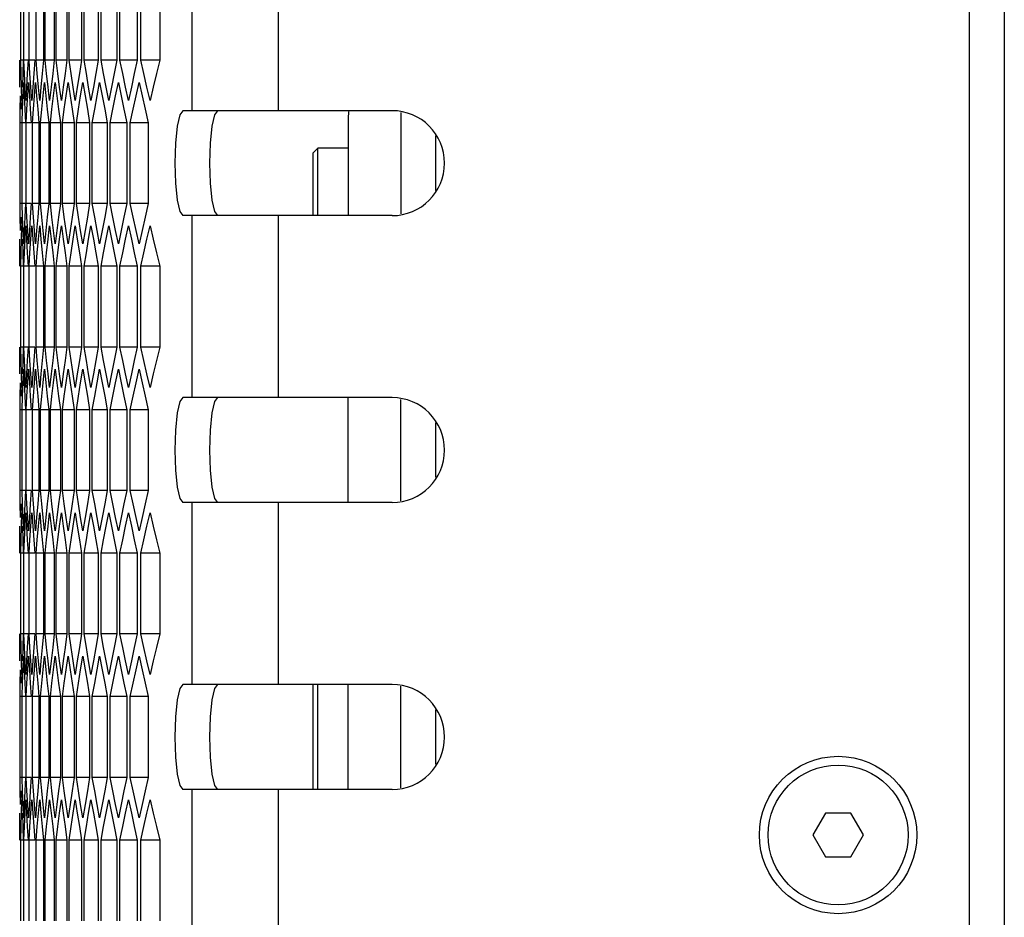
# Model space of a CAD drawing. Units: millimetres. Extents: x -412 to 1233, y -616 to 928.
# Drawn here: x -410 to -354, y 215 to 266 of the extents above; entities that cross this region are included whole.
import ezdxf

# ---------------------------------------------------------------- set-up
doc = ezdxf.new("R2010")
doc.units = ezdxf.units.MM
doc.header["$LTSCALE"] = 23.1
doc.layers.get('0').update_dxf_attribs({"linetype": 'CONTINUOUS'})
doc.layers.add('AXIS', color=7, linetype='CONTINUOUS')

msp = doc.modelspace()

# ---------------------------------------------------------------- linework, layer by layer
at = {"color": 7, "linetype": 'Continuous'}
for p, q in [((-353.597, 475.331), (-353.597, -156.669)), ((-355.597, 473.331), (-355.597, -154.669)), ((-409.815, 263.622), (-409.815, 268.241)), ((-409.637, 263.622), (-409.637, 268.241)), ((-409.346, 263.622), (-409.346, 268.241)), ((-408.942, 263.622), (-408.942, 268.241)), ((-408.514, 268.241), (-408.514, 263.622)), ((-408.425, 263.622), (-408.425, 268.241)), ((-407.903, 268.241), (-407.903, 263.622)), ((-407.796, 263.622), (-407.796, 268.241)), ((-407.178, 268.241), (-407.178, 263.622)), ((-407.054, 263.622), (-407.054, 268.241)), ((-406.341, 268.241), (-406.341, 263.622)), ((-406.199, 263.622), (-406.199, 268.241)), ((-405.392, 268.241), (-405.392, 263.622)), ((-405.232, 263.622), (-405.232, 268.241)), ((-404.33, 268.241), (-404.33, 263.622)), ((-404.153, 263.622), (-404.153, 268.241)), ((-403.157, 268.241), (-403.157, 263.622)), ((-402.961, 263.622), (-402.961, 268.241)), ((-401.871, 268.241), (-401.871, 263.622)), ((-409.878, 262.852), (-409.881, 263.622)), ((-409.797, 262.852), (-409.815, 263.622)), ((-409.673, 263.622), (-409.815, 263.622)), ((-409.673, 263.622), (-409.702, 262.852)), ((-409.603, 262.852), (-409.637, 263.622)), ((-409.399, 263.622), (-409.637, 263.622)), ((-409.399, 263.622), (-409.445, 262.852)), ((-409.296, 262.852), (-409.346, 263.622)), ((-409.013, 263.622), (-409.346, 263.622)), ((-409.013, 263.622), (-409.074, 262.852)), ((-408.876, 262.852), (-408.942, 263.622)), ((-408.514, 263.622), (-408.942, 263.622)), ((-408.514, 263.622), (-408.591, 262.852)), ((-408.344, 262.852), (-408.425, 263.622)), ((-407.903, 263.622), (-408.425, 263.622)), ((-407.903, 263.622), (-407.995, 262.852)), ((-407.698, 262.852), (-407.796, 263.622)), ((-407.178, 263.622), (-407.796, 263.622)), ((-407.178, 263.622), (-407.287, 262.852)), ((-406.94, 262.852), (-407.054, 263.622)), ((-406.341, 263.622), (-407.054, 263.622)), ((-406.341, 263.622), (-406.466, 262.852)), ((-406.07, 262.852), (-406.199, 263.622)), ((-405.392, 263.622), (-406.199, 263.622)), ((-405.392, 263.622), (-405.532, 262.852)), ((-405.087, 262.852), (-405.232, 263.622)), ((-404.33, 263.622), (-405.232, 263.622)), ((-404.33, 263.622), (-404.486, 262.852)), ((-403.992, 262.852), (-404.153, 263.622)), ((-403.157, 263.622), (-404.153, 263.622)), ((-402.785, 262.852), (-402.961, 263.622)), ((-401.871, 263.622), (-402.961, 263.622)), ((-409.874, 262.082), (-409.878, 262.852)), ((-409.777, 262.082), (-409.797, 262.852)), ((-409.702, 262.852), (-409.729, 262.082)), ((-409.567, 262.082), (-409.603, 262.852)), ((-409.445, 262.852), (-409.487, 262.082)), ((-409.244, 262.082), (-409.296, 262.852)), ((-409.074, 262.852), (-409.133, 262.082)), ((-408.591, 262.852), (-408.666, 262.082)), ((-407.995, 262.852), (-408.086, 262.082)), ((-407.287, 262.852), (-407.393, 262.082)), ((-406.466, 262.852), (-406.588, 262.082)), ((-405.939, 262.082), (-406.07, 262.852)), ((-405.532, 262.852), (-405.67, 262.082)), ((-404.94, 262.082), (-405.087, 262.852)), ((-404.486, 262.852), (-404.64, 262.082)), ((-403.83, 262.082), (-403.992, 262.852)), ((-409.686, 261.58), (-409.655, 262.35)), ((-409.655, 262.35), (-409.622, 261.58)), ((-409.419, 261.58), (-409.373, 262.35)), ((-409.373, 262.35), (-409.324, 261.58)), ((-409.04, 261.58), (-408.978, 262.35)), ((-408.978, 262.35), (-408.913, 261.58)), ((-408.548, 261.58), (-408.47, 262.35)), ((-408.47, 262.35), (-408.39, 261.58)), ((-407.943, 261.58), (-407.849, 262.35)), ((-407.226, 261.58), (-407.116, 262.35)), ((-406.396, 261.58), (-406.27, 262.35)), ((-405.454, 261.58), (-405.312, 262.35)), ((-404.399, 261.58), (-404.242, 262.35)), ((-403.232, 261.58), (-403.059, 262.35)), ((-409.754, 261.313), (-409.777, 262.082)), ((-409.528, 261.313), (-409.567, 262.082)), ((-409.487, 262.082), (-409.528, 261.313)), ((-409.19, 261.313), (-409.244, 262.082)), ((-409.133, 262.082), (-409.19, 261.313)), ((-408.666, 262.082), (-408.738, 261.313)), ((-408.086, 262.082), (-408.174, 261.313)), ((-407.393, 262.082), (-407.497, 261.313)), ((-406.588, 262.082), (-406.707, 261.313)), ((-405.805, 261.313), (-405.939, 262.082)), ((-405.67, 262.082), (-405.805, 261.313)), ((-404.791, 261.313), (-404.94, 262.082)), ((-404.64, 262.082), (-404.791, 261.313)), ((-403.665, 261.313), (-403.83, 262.082)), ((-403.498, 262.082), (-403.665, 261.313)), ((-402.243, 262.082), (-402.426, 261.313)), ((-409.852, 260.811), (-409.839, 261.58)), ((-409.808, 261.58), (-409.788, 260.811)), ((-409.714, 260.811), (-409.686, 261.58)), ((-409.622, 261.58), (-409.587, 260.811)), ((-409.464, 260.811), (-409.419, 261.58)), ((-409.324, 261.58), (-409.273, 260.811)), ((-409.1, 260.811), (-409.04, 261.58)), ((-408.913, 261.58), (-408.847, 260.811)), ((-408.39, 261.58), (-408.307, 260.811)), ((-409.862, 260.041), (-409.852, 260.811)), ((-409.74, 260.041), (-409.714, 260.811)), ((-409.587, 260.811), (-409.55, 260.041)), ((-409.506, 260.041), (-409.464, 260.811)), ((-409.273, 260.811), (-409.22, 260.041)), ((-409.158, 260.041), (-409.1, 260.811)), ((-408.847, 260.811), (-408.778, 260.041)), ((-408.307, 260.811), (-408.222, 260.041)), ((-407.655, 260.811), (-407.554, 260.041)), ((-406.89, 260.811), (-406.774, 260.041)), ((-406.013, 260.811), (-405.881, 260.041)), ((-405.023, 260.811), (-404.875, 260.041)), ((-403.921, 260.811), (-403.758, 260.041)), ((-402.707, 260.811), (-402.528, 260.041)), ((-400.554, 260.731), (-400.728, 260.499)), ((-388.597, 260.731), (-400.554, 260.731)), ((-409.862, 255.422), (-409.862, 260.041)), ((-409.767, 260.041), (-409.862, 260.041)), ((-409.74, 255.422), (-409.74, 260.041)), ((-409.55, 260.041), (-409.74, 260.041)), ((-409.506, 255.422), (-409.506, 260.041)), ((-409.22, 260.041), (-409.506, 260.041)), ((-409.158, 255.422), (-409.158, 260.041)), ((-408.778, 260.041), (-409.158, 260.041)), ((-408.778, 260.041), (-408.778, 255.422)), ((-408.698, 255.422), (-408.698, 260.041)), ((-408.222, 260.041), (-408.698, 260.041)), ((-408.222, 260.041), (-408.222, 255.422)), ((-408.124, 255.422), (-408.124, 260.041)), ((-407.554, 260.041), (-408.124, 260.041)), ((-407.554, 260.041), (-407.554, 255.422)), ((-407.439, 255.422), (-407.439, 260.041)), ((-406.774, 260.041), (-407.439, 260.041)), ((-406.774, 260.041), (-406.774, 255.422)), ((-406.64, 255.422), (-406.64, 260.041)), ((-405.881, 260.041), (-406.64, 260.041)), ((-405.881, 260.041), (-405.881, 255.422)), ((-405.729, 255.422), (-405.729, 260.041)), ((-404.875, 260.041), (-405.729, 260.041)), ((-404.875, 260.041), (-404.875, 255.422)), ((-404.706, 255.422), (-404.706, 260.041)), ((-403.758, 260.041), (-404.706, 260.041)), ((-403.758, 260.041), (-403.758, 255.422)), ((-403.571, 255.422), (-403.571, 260.041)), ((-402.528, 260.041), (-403.571, 260.041)), ((-402.528, 260.041), (-402.528, 255.422)), ((-391.097, 260.331), (-391.097, 254.731)), ((-386.097, 256.177), (-386.097, 259.286)), ((-392.847, 258.581), (-393.097, 258.331)), ((-392.847, 254.731), (-392.847, 258.581)), ((-391.097, 258.581), (-392.847, 258.581)), ((-393.097, 254.731), (-393.097, 258.331)), ((-409.852, 254.652), (-409.862, 255.422)), ((-409.767, 255.422), (-409.862, 255.422)), ((-409.714, 254.652), (-409.74, 255.422)), ((-409.55, 255.422), (-409.74, 255.422)), ((-409.55, 255.422), (-409.587, 254.652)), ((-409.464, 254.652), (-409.506, 255.422)), ((-409.22, 255.422), (-409.506, 255.422)), ((-409.22, 255.422), (-409.273, 254.652)), ((-409.1, 254.652), (-409.158, 255.422)), ((-408.778, 255.422), (-409.158, 255.422)), ((-408.778, 255.422), (-408.847, 254.652)), ((-408.624, 254.652), (-408.698, 255.422)), ((-408.222, 255.422), (-408.698, 255.422)), ((-408.222, 255.422), (-408.307, 254.652)), ((-408.035, 254.652), (-408.124, 255.422)), ((-407.554, 255.422), (-408.124, 255.422)), ((-407.554, 255.422), (-407.655, 254.652)), ((-407.333, 254.652), (-407.439, 255.422)), ((-406.774, 255.422), (-407.439, 255.422)), ((-406.774, 255.422), (-406.89, 254.652)), ((-406.519, 254.652), (-406.64, 255.422)), ((-405.881, 255.422), (-406.64, 255.422)), ((-405.881, 255.422), (-406.013, 254.652)), ((-405.593, 254.652), (-405.729, 255.422)), ((-404.875, 255.422), (-405.729, 255.422)), ((-404.875, 255.422), (-405.023, 254.652)), ((-404.554, 254.652), (-404.706, 255.422)), ((-403.758, 255.422), (-404.706, 255.422)), ((-403.758, 255.422), (-403.921, 254.652)), ((-403.403, 254.652), (-403.571, 255.422)), ((-402.528, 255.422), (-403.571, 255.422)), ((-409.839, 253.882), (-409.852, 254.652)), ((-409.788, 254.652), (-409.808, 253.882)), ((-409.686, 253.882), (-409.714, 254.652)), ((-409.587, 254.652), (-409.622, 253.882)), ((-409.419, 253.882), (-409.464, 254.652)), ((-409.273, 254.652), (-409.324, 253.882)), ((-408.847, 254.652), (-408.913, 253.882)), ((-408.548, 253.882), (-408.624, 254.652)), ((-408.307, 254.652), (-408.39, 253.882)), ((-407.655, 254.652), (-407.753, 253.882)), ((-406.89, 254.652), (-407.004, 253.882)), ((-406.013, 254.652), (-406.143, 253.882)), ((-405.454, 253.882), (-405.593, 254.652)), ((-405.023, 254.652), (-405.169, 253.882)), ((-404.399, 253.882), (-404.554, 254.652)), ((-403.921, 254.652), (-404.083, 253.882)), ((-403.232, 253.882), (-403.403, 254.652)), ((-388.597, 254.731), (-400.554, 254.731)), ((-409.777, 253.38), (-409.754, 254.15)), ((-409.655, 253.113), (-409.686, 253.882)), ((-409.622, 253.882), (-409.655, 253.113)), ((-409.567, 253.38), (-409.528, 254.15)), ((-409.528, 254.15), (-409.487, 253.38)), ((-409.373, 253.113), (-409.419, 253.882)), ((-409.324, 253.882), (-409.373, 253.113)), ((-409.244, 253.38), (-409.19, 254.15)), ((-409.19, 254.15), (-409.133, 253.38)), ((-408.913, 253.882), (-408.978, 253.113)), ((-408.808, 253.38), (-408.738, 254.15)), ((-408.738, 254.15), (-408.666, 253.38)), ((-408.47, 253.113), (-408.548, 253.882)), ((-408.39, 253.882), (-408.47, 253.113)), ((-408.26, 253.38), (-408.174, 254.15)), ((-407.753, 253.882), (-407.849, 253.113)), ((-407.599, 253.38), (-407.497, 254.15)), ((-407.004, 253.882), (-407.116, 253.113)), ((-406.825, 253.38), (-406.707, 254.15)), ((-406.143, 253.882), (-406.27, 253.113)), ((-405.939, 253.38), (-405.805, 254.15)), ((-405.312, 253.113), (-405.454, 253.882)), ((-405.169, 253.882), (-405.312, 253.113)), ((-404.94, 253.38), (-404.791, 254.15)), ((-404.242, 253.113), (-404.399, 253.882)), ((-404.083, 253.882), (-404.242, 253.113)), ((-403.83, 253.38), (-403.665, 254.15)), ((-403.059, 253.113), (-403.232, 253.882)), ((-402.884, 253.882), (-403.059, 253.113)), ((-402.607, 253.38), (-402.426, 254.15)), ((-409.878, 252.611), (-409.874, 253.38)), ((-409.797, 252.611), (-409.777, 253.38)), ((-409.729, 253.38), (-409.702, 252.611)), ((-409.603, 252.611), (-409.567, 253.38)), ((-409.487, 253.38), (-409.445, 252.611)), ((-409.296, 252.611), (-409.244, 253.38)), ((-409.133, 253.38), (-409.074, 252.611)), ((-408.876, 252.611), (-408.808, 253.38)), ((-408.666, 253.38), (-408.591, 252.611)), ((-409.881, 251.841), (-409.878, 252.611)), ((-409.815, 251.841), (-409.797, 252.611)), ((-409.702, 252.611), (-409.673, 251.841)), ((-409.637, 251.841), (-409.603, 252.611)), ((-409.445, 252.611), (-409.399, 251.841)), ((-409.346, 251.841), (-409.296, 252.611)), ((-409.074, 252.611), (-409.013, 251.841)), ((-408.942, 251.841), (-408.876, 252.611)), ((-408.591, 252.611), (-408.514, 251.841)), ((-407.995, 252.611), (-407.903, 251.841)), ((-407.287, 252.611), (-407.178, 251.841)), ((-406.466, 252.611), (-406.341, 251.841)), ((-405.532, 252.611), (-405.392, 251.841)), ((-404.486, 252.611), (-404.33, 251.841)), ((-403.328, 252.611), (-403.157, 251.841)), ((-402.058, 252.611), (-401.871, 251.841)), ((-409.815, 247.222), (-409.815, 251.841)), ((-409.673, 251.841), (-409.815, 251.841)), ((-409.637, 247.222), (-409.637, 251.841)), ((-409.399, 251.841), (-409.637, 251.841)), ((-409.346, 247.222), (-409.346, 251.841)), ((-409.013, 251.841), (-409.346, 251.841)), ((-408.942, 247.222), (-408.942, 251.841)), ((-408.514, 251.841), (-408.942, 251.841)), ((-408.514, 251.841), (-408.514, 247.222)), ((-408.425, 247.222), (-408.425, 251.841)), ((-407.903, 251.841), (-408.425, 251.841)), ((-407.903, 251.841), (-407.903, 247.222)), ((-407.796, 247.222), (-407.796, 251.841)), ((-407.178, 251.841), (-407.796, 251.841)), ((-407.178, 251.841), (-407.178, 247.222)), ((-407.054, 247.222), (-407.054, 251.841)), ((-406.341, 251.841), (-407.054, 251.841)), ((-406.341, 251.841), (-406.341, 247.222)), ((-406.199, 247.222), (-406.199, 251.841)), ((-405.392, 251.841), (-406.199, 251.841)), ((-405.392, 251.841), (-405.392, 247.222)), ((-405.232, 247.222), (-405.232, 251.841)), ((-404.33, 251.841), (-405.232, 251.841)), ((-404.33, 251.841), (-404.33, 247.222)), ((-404.153, 247.222), (-404.153, 251.841)), ((-403.157, 251.841), (-404.153, 251.841)), ((-403.157, 251.841), (-403.157, 247.222)), ((-402.961, 247.222), (-402.961, 251.841)), ((-401.871, 251.841), (-402.961, 251.841)), ((-401.871, 251.841), (-401.871, 247.222)), ((-409.878, 246.452), (-409.881, 247.222)), ((-409.797, 246.452), (-409.815, 247.222)), ((-409.673, 247.222), (-409.815, 247.222)), ((-409.673, 247.222), (-409.702, 246.452)), ((-409.603, 246.452), (-409.637, 247.222)), ((-409.399, 247.222), (-409.637, 247.222)), ((-409.399, 247.222), (-409.445, 246.452)), ((-409.296, 246.452), (-409.346, 247.222)), ((-409.013, 247.222), (-409.346, 247.222)), ((-409.013, 247.222), (-409.074, 246.452)), ((-408.876, 246.452), (-408.942, 247.222)), ((-408.514, 247.222), (-408.942, 247.222)), ((-408.514, 247.222), (-408.591, 246.452)), ((-408.344, 246.452), (-408.425, 247.222)), ((-407.903, 247.222), (-408.425, 247.222)), ((-407.903, 247.222), (-407.995, 246.452)), ((-407.698, 246.452), (-407.796, 247.222)), ((-407.178, 247.222), (-407.796, 247.222)), ((-407.178, 247.222), (-407.287, 246.452)), ((-406.94, 246.452), (-407.054, 247.222)), ((-406.341, 247.222), (-407.054, 247.222)), ((-406.341, 247.222), (-406.466, 246.452)), ((-406.07, 246.452), (-406.199, 247.222)), ((-405.392, 247.222), (-406.199, 247.222)), ((-405.392, 247.222), (-405.532, 246.452)), ((-405.087, 246.452), (-405.232, 247.222)), ((-404.33, 247.222), (-405.232, 247.222)), ((-404.33, 247.222), (-404.486, 246.452)), ((-403.992, 246.452), (-404.153, 247.222)), ((-403.157, 247.222), (-404.153, 247.222)), ((-402.785, 246.452), (-402.961, 247.222)), ((-401.871, 247.222), (-402.961, 247.222)), ((-409.874, 245.682), (-409.878, 246.452)), ((-409.777, 245.682), (-409.797, 246.452)), ((-409.702, 246.452), (-409.729, 245.682)), ((-409.567, 245.682), (-409.603, 246.452)), ((-409.445, 246.452), (-409.487, 245.682)), ((-409.244, 245.682), (-409.296, 246.452)), ((-409.074, 246.452), (-409.133, 245.682)), ((-408.591, 246.452), (-408.666, 245.682)), ((-407.995, 246.452), (-408.086, 245.682)), ((-407.287, 246.452), (-407.393, 245.682)), ((-406.466, 246.452), (-406.588, 245.682)), ((-405.939, 245.682), (-406.07, 246.452)), ((-405.532, 246.452), (-405.67, 245.682)), ((-404.94, 245.682), (-405.087, 246.452)), ((-404.486, 246.452), (-404.64, 245.682)), ((-403.83, 245.682), (-403.992, 246.452)), ((-409.754, 244.913), (-409.777, 245.682)), ((-409.686, 245.18), (-409.655, 245.95)), ((-409.655, 245.95), (-409.622, 245.18)), ((-409.528, 244.913), (-409.567, 245.682)), ((-409.487, 245.682), (-409.528, 244.913)), ((-409.419, 245.18), (-409.373, 245.95)), ((-409.373, 245.95), (-409.324, 245.18)), ((-409.19, 244.913), (-409.244, 245.682)), ((-409.133, 245.682), (-409.19, 244.913)), ((-409.04, 245.18), (-408.978, 245.95)), ((-408.978, 245.95), (-408.913, 245.18)), ((-408.666, 245.682), (-408.738, 244.913)), ((-408.548, 245.18), (-408.47, 245.95)), ((-408.47, 245.95), (-408.39, 245.18)), ((-408.086, 245.682), (-408.174, 244.913)), ((-407.943, 245.18), (-407.849, 245.95)), ((-407.393, 245.682), (-407.497, 244.913)), ((-407.226, 245.18), (-407.116, 245.95)), ((-406.588, 245.682), (-406.707, 244.913)), ((-406.396, 245.18), (-406.27, 245.95)), ((-405.805, 244.913), (-405.939, 245.682)), ((-405.67, 245.682), (-405.805, 244.913)), ((-405.454, 245.18), (-405.312, 245.95)), ((-404.791, 244.913), (-404.94, 245.682)), ((-404.64, 245.682), (-404.791, 244.913)), ((-404.399, 245.18), (-404.242, 245.95)), ((-403.665, 244.913), (-403.83, 245.682)), ((-403.498, 245.682), (-403.665, 244.913)), ((-403.232, 245.18), (-403.059, 245.95)), ((-402.243, 245.682), (-402.426, 244.913)), ((-409.852, 244.411), (-409.839, 245.18)), ((-409.808, 245.18), (-409.788, 244.411)), ((-409.714, 244.411), (-409.686, 245.18)), ((-409.622, 245.18), (-409.587, 244.411)), ((-409.464, 244.411), (-409.419, 245.18)), ((-409.324, 245.18), (-409.273, 244.411)), ((-409.1, 244.411), (-409.04, 245.18)), ((-408.913, 245.18), (-408.847, 244.411)), ((-408.39, 245.18), (-408.307, 244.411)), ((-409.862, 243.641), (-409.852, 244.411)), ((-409.74, 243.641), (-409.714, 244.411)), ((-409.587, 244.411), (-409.55, 243.641)), ((-409.506, 243.641), (-409.464, 244.411)), ((-409.273, 244.411), (-409.22, 243.641)), ((-409.158, 243.641), (-409.1, 244.411)), ((-408.847, 244.411), (-408.778, 243.641)), ((-408.307, 244.411), (-408.222, 243.641)), ((-407.655, 244.411), (-407.554, 243.641)), ((-406.89, 244.411), (-406.774, 243.641)), ((-406.013, 244.411), (-405.881, 243.641)), ((-405.023, 244.411), (-404.875, 243.641)), ((-403.921, 244.411), (-403.758, 243.641)), ((-402.707, 244.411), (-402.528, 243.641)), ((-400.554, 244.331), (-400.728, 244.099)), ((-388.597, 244.331), (-400.554, 244.331)), ((-391.097, 238.331), (-391.097, 244.331)), ((-409.862, 239.022), (-409.862, 243.641)), ((-409.767, 243.641), (-409.862, 243.641)), ((-409.74, 239.022), (-409.74, 243.641)), ((-409.55, 243.641), (-409.74, 243.641)), ((-409.506, 239.022), (-409.506, 243.641)), ((-409.22, 243.641), (-409.506, 243.641)), ((-409.158, 239.022), (-409.158, 243.641)), ((-408.778, 243.641), (-409.158, 243.641)), ((-408.778, 243.641), (-408.778, 239.022)), ((-408.698, 239.022), (-408.698, 243.641)), ((-408.222, 243.641), (-408.698, 243.641)), ((-408.222, 243.641), (-408.222, 239.022)), ((-408.124, 239.022), (-408.124, 243.641)), ((-407.554, 243.641), (-408.124, 243.641)), ((-407.554, 243.641), (-407.554, 239.022)), ((-407.439, 239.022), (-407.439, 243.641)), ((-406.774, 243.641), (-407.439, 243.641)), ((-406.774, 243.641), (-406.774, 239.022)), ((-406.64, 239.022), (-406.64, 243.641)), ((-405.881, 243.641), (-406.64, 243.641)), ((-405.881, 243.641), (-405.881, 239.022)), ((-405.729, 239.022), (-405.729, 243.641)), ((-404.875, 243.641), (-405.729, 243.641)), ((-404.875, 243.641), (-404.875, 239.022)), ((-404.706, 239.022), (-404.706, 243.641)), ((-403.758, 243.641), (-404.706, 243.641)), ((-403.758, 243.641), (-403.758, 239.022)), ((-403.571, 239.022), (-403.571, 243.641)), ((-402.528, 243.641), (-403.571, 243.641)), ((-402.528, 243.641), (-402.528, 239.022)), ((-386.097, 239.777), (-386.097, 242.886)), ((-409.852, 238.252), (-409.862, 239.022)), ((-409.767, 239.022), (-409.862, 239.022)), ((-409.714, 238.252), (-409.74, 239.022)), ((-409.55, 239.022), (-409.74, 239.022)), ((-409.55, 239.022), (-409.587, 238.252)), ((-409.464, 238.252), (-409.506, 239.022)), ((-409.22, 239.022), (-409.506, 239.022)), ((-409.22, 239.022), (-409.273, 238.252)), ((-409.1, 238.252), (-409.158, 239.022)), ((-408.778, 239.022), (-409.158, 239.022)), ((-408.778, 239.022), (-408.847, 238.252)), ((-408.624, 238.252), (-408.698, 239.022)), ((-408.222, 239.022), (-408.698, 239.022)), ((-408.222, 239.022), (-408.307, 238.252)), ((-408.035, 238.252), (-408.124, 239.022)), ((-407.554, 239.022), (-408.124, 239.022)), ((-407.554, 239.022), (-407.655, 238.252)), ((-407.333, 238.252), (-407.439, 239.022)), ((-406.774, 239.022), (-407.439, 239.022)), ((-406.774, 239.022), (-406.89, 238.252)), ((-406.519, 238.252), (-406.64, 239.022)), ((-405.881, 239.022), (-406.64, 239.022)), ((-405.881, 239.022), (-406.013, 238.252)), ((-405.593, 238.252), (-405.729, 239.022)), ((-404.875, 239.022), (-405.729, 239.022)), ((-404.875, 239.022), (-405.023, 238.252)), ((-404.554, 238.252), (-404.706, 239.022)), ((-403.758, 239.022), (-404.706, 239.022)), ((-403.758, 239.022), (-403.921, 238.252)), ((-403.403, 238.252), (-403.571, 239.022)), ((-402.528, 239.022), (-403.571, 239.022)), ((-409.839, 237.482), (-409.852, 238.252)), ((-409.788, 238.252), (-409.808, 237.482)), ((-409.686, 237.482), (-409.714, 238.252)), ((-409.587, 238.252), (-409.622, 237.482)), ((-409.419, 237.482), (-409.464, 238.252)), ((-409.273, 238.252), (-409.324, 237.482)), ((-408.847, 238.252), (-408.913, 237.482)), ((-408.548, 237.482), (-408.624, 238.252)), ((-408.307, 238.252), (-408.39, 237.482)), ((-407.655, 238.252), (-407.753, 237.482)), ((-406.89, 238.252), (-407.004, 237.482)), ((-406.013, 238.252), (-406.143, 237.482)), ((-405.454, 237.482), (-405.593, 238.252)), ((-405.023, 238.252), (-405.169, 237.482)), ((-404.399, 237.482), (-404.554, 238.252)), ((-403.921, 238.252), (-404.083, 237.482)), ((-403.232, 237.482), (-403.403, 238.252)), ((-388.597, 238.331), (-400.554, 238.331)), ((-409.777, 236.98), (-409.754, 237.75)), ((-409.567, 236.98), (-409.528, 237.75)), ((-409.528, 237.75), (-409.487, 236.98)), ((-409.244, 236.98), (-409.19, 237.75)), ((-409.19, 237.75), (-409.133, 236.98)), ((-408.808, 236.98), (-408.738, 237.75)), ((-408.738, 237.75), (-408.666, 236.98)), ((-408.26, 236.98), (-408.174, 237.75)), ((-407.599, 236.98), (-407.497, 237.75)), ((-406.825, 236.98), (-406.707, 237.75)), ((-405.939, 236.98), (-405.805, 237.75)), ((-404.94, 236.98), (-404.791, 237.75)), ((-403.83, 236.98), (-403.665, 237.75)), ((-402.607, 236.98), (-402.426, 237.75)), ((-409.878, 236.211), (-409.874, 236.98)), ((-409.797, 236.211), (-409.777, 236.98)), ((-409.729, 236.98), (-409.702, 236.211)), ((-409.655, 236.713), (-409.686, 237.482)), ((-409.622, 237.482), (-409.655, 236.713)), ((-409.603, 236.211), (-409.567, 236.98)), ((-409.487, 236.98), (-409.445, 236.211)), ((-409.373, 236.713), (-409.419, 237.482)), ((-409.324, 237.482), (-409.373, 236.713)), ((-409.296, 236.211), (-409.244, 236.98)), ((-409.133, 236.98), (-409.074, 236.211)), ((-408.913, 237.482), (-408.978, 236.713)), ((-408.876, 236.211), (-408.808, 236.98)), ((-408.666, 236.98), (-408.591, 236.211)), ((-408.47, 236.713), (-408.548, 237.482)), ((-408.39, 237.482), (-408.47, 236.713)), ((-407.753, 237.482), (-407.849, 236.713)), ((-407.004, 237.482), (-407.116, 236.713)), ((-406.143, 237.482), (-406.27, 236.713)), ((-405.312, 236.713), (-405.454, 237.482)), ((-405.169, 237.482), (-405.312, 236.713)), ((-404.242, 236.713), (-404.399, 237.482)), ((-404.083, 237.482), (-404.242, 236.713)), ((-403.059, 236.713), (-403.232, 237.482)), ((-402.884, 237.482), (-403.059, 236.713)), ((-409.881, 235.441), (-409.878, 236.211)), ((-409.815, 235.441), (-409.797, 236.211)), ((-409.702, 236.211), (-409.673, 235.441)), ((-409.637, 235.441), (-409.603, 236.211)), ((-409.445, 236.211), (-409.399, 235.441)), ((-409.346, 235.441), (-409.296, 236.211)), ((-409.074, 236.211), (-409.013, 235.441)), ((-408.942, 235.441), (-408.876, 236.211)), ((-408.591, 236.211), (-408.514, 235.441)), ((-407.995, 236.211), (-407.903, 235.441)), ((-407.287, 236.211), (-407.178, 235.441)), ((-406.466, 236.211), (-406.341, 235.441)), ((-405.532, 236.211), (-405.392, 235.441)), ((-404.486, 236.211), (-404.33, 235.441)), ((-403.328, 236.211), (-403.157, 235.441)), ((-402.058, 236.211), (-401.871, 235.441)), ((-409.815, 230.822), (-409.815, 235.441)), ((-409.673, 235.441), (-409.815, 235.441)), ((-409.637, 230.822), (-409.637, 235.441)), ((-409.399, 235.441), (-409.637, 235.441)), ((-409.346, 230.822), (-409.346, 235.441)), ((-409.013, 235.441), (-409.346, 235.441)), ((-408.942, 230.822), (-408.942, 235.441)), ((-408.514, 235.441), (-408.942, 235.441)), ((-408.514, 235.441), (-408.514, 230.822)), ((-408.425, 230.822), (-408.425, 235.441)), ((-407.903, 235.441), (-408.425, 235.441)), ((-407.903, 235.441), (-407.903, 230.822)), ((-407.796, 230.822), (-407.796, 235.441)), ((-407.178, 235.441), (-407.796, 235.441)), ((-407.178, 235.441), (-407.178, 230.822)), ((-407.054, 230.822), (-407.054, 235.441)), ((-406.341, 235.441), (-407.054, 235.441)), ((-406.341, 235.441), (-406.341, 230.822)), ((-406.199, 230.822), (-406.199, 235.441)), ((-405.392, 235.441), (-406.199, 235.441)), ((-405.392, 235.441), (-405.392, 230.822)), ((-405.232, 230.822), (-405.232, 235.441)), ((-404.33, 235.441), (-405.232, 235.441)), ((-404.33, 235.441), (-404.33, 230.822)), ((-404.153, 230.822), (-404.153, 235.441)), ((-403.157, 235.441), (-404.153, 235.441)), ((-403.157, 235.441), (-403.157, 230.822)), ((-402.961, 230.822), (-402.961, 235.441)), ((-401.871, 235.441), (-402.961, 235.441)), ((-401.871, 235.441), (-401.871, 230.822)), ((-409.878, 230.052), (-409.881, 230.822)), ((-409.797, 230.052), (-409.815, 230.822)), ((-409.673, 230.822), (-409.815, 230.822)), ((-409.673, 230.822), (-409.702, 230.052)), ((-409.603, 230.052), (-409.637, 230.822)), ((-409.399, 230.822), (-409.637, 230.822)), ((-409.399, 230.822), (-409.445, 230.052)), ((-409.296, 230.052), (-409.346, 230.822)), ((-409.013, 230.822), (-409.346, 230.822)), ((-409.013, 230.822), (-409.074, 230.052)), ((-408.876, 230.052), (-408.942, 230.822)), ((-408.514, 230.822), (-408.942, 230.822)), ((-408.514, 230.822), (-408.591, 230.052)), ((-408.344, 230.052), (-408.425, 230.822)), ((-407.903, 230.822), (-408.425, 230.822)), ((-407.903, 230.822), (-407.995, 230.052)), ((-407.698, 230.052), (-407.796, 230.822)), ((-407.178, 230.822), (-407.796, 230.822)), ((-407.178, 230.822), (-407.287, 230.052)), ((-406.94, 230.052), (-407.054, 230.822)), ((-406.341, 230.822), (-407.054, 230.822)), ((-406.341, 230.822), (-406.466, 230.052)), ((-406.07, 230.052), (-406.199, 230.822)), ((-405.392, 230.822), (-406.199, 230.822)), ((-405.392, 230.822), (-405.532, 230.052)), ((-405.087, 230.052), (-405.232, 230.822)), ((-404.33, 230.822), (-405.232, 230.822)), ((-404.33, 230.822), (-404.486, 230.052)), ((-403.992, 230.052), (-404.153, 230.822)), ((-403.157, 230.822), (-404.153, 230.822)), ((-402.785, 230.052), (-402.961, 230.822)), ((-401.871, 230.822), (-402.961, 230.822)), ((-409.874, 229.282), (-409.878, 230.052)), ((-409.777, 229.282), (-409.797, 230.052)), ((-409.702, 230.052), (-409.729, 229.282)), ((-409.567, 229.282), (-409.603, 230.052)), ((-409.445, 230.052), (-409.487, 229.282)), ((-409.244, 229.282), (-409.296, 230.052)), ((-409.074, 230.052), (-409.133, 229.282)), ((-408.591, 230.052), (-408.666, 229.282)), ((-407.995, 230.052), (-408.086, 229.282)), ((-407.287, 230.052), (-407.393, 229.282)), ((-406.466, 230.052), (-406.588, 229.282)), ((-405.939, 229.282), (-406.07, 230.052)), ((-405.532, 230.052), (-405.67, 229.282)), ((-404.94, 229.282), (-405.087, 230.052)), ((-404.486, 230.052), (-404.64, 229.282)), ((-403.83, 229.282), (-403.992, 230.052)), ((-409.754, 228.513), (-409.777, 229.282)), ((-409.686, 228.78), (-409.655, 229.55)), ((-409.655, 229.55), (-409.622, 228.78)), ((-409.528, 228.513), (-409.567, 229.282)), ((-409.487, 229.282), (-409.528, 228.513)), ((-409.419, 228.78), (-409.373, 229.55)), ((-409.373, 229.55), (-409.324, 228.78)), ((-409.19, 228.513), (-409.244, 229.282)), ((-409.133, 229.282), (-409.19, 228.513)), ((-409.04, 228.78), (-408.978, 229.55)), ((-408.978, 229.55), (-408.913, 228.78)), ((-408.666, 229.282), (-408.738, 228.513)), ((-408.548, 228.78), (-408.47, 229.55)), ((-408.47, 229.55), (-408.39, 228.78)), ((-408.086, 229.282), (-408.174, 228.513)), ((-407.943, 228.78), (-407.849, 229.55)), ((-407.393, 229.282), (-407.497, 228.513)), ((-407.226, 228.78), (-407.116, 229.55)), ((-406.588, 229.282), (-406.707, 228.513)), ((-406.396, 228.78), (-406.27, 229.55)), ((-405.805, 228.513), (-405.939, 229.282)), ((-405.67, 229.282), (-405.805, 228.513)), ((-405.454, 228.78), (-405.312, 229.55)), ((-404.791, 228.513), (-404.94, 229.282)), ((-404.64, 229.282), (-404.791, 228.513)), ((-404.399, 228.78), (-404.242, 229.55)), ((-403.665, 228.513), (-403.83, 229.282)), ((-403.498, 229.282), (-403.665, 228.513)), ((-403.232, 228.78), (-403.059, 229.55)), ((-402.243, 229.282), (-402.426, 228.513)), ((-409.852, 228.011), (-409.839, 228.78)), ((-409.808, 228.78), (-409.788, 228.011)), ((-409.714, 228.011), (-409.686, 228.78)), ((-409.622, 228.78), (-409.587, 228.011)), ((-409.464, 228.011), (-409.419, 228.78)), ((-409.324, 228.78), (-409.273, 228.011)), ((-409.1, 228.011), (-409.04, 228.78)), ((-408.913, 228.78), (-408.847, 228.011)), ((-408.39, 228.78), (-408.307, 228.011)), ((-409.862, 227.241), (-409.852, 228.011)), ((-409.74, 227.241), (-409.714, 228.011)), ((-409.587, 228.011), (-409.55, 227.241)), ((-409.506, 227.241), (-409.464, 228.011)), ((-409.273, 228.011), (-409.22, 227.241)), ((-409.158, 227.241), (-409.1, 228.011)), ((-408.847, 228.011), (-408.778, 227.241)), ((-408.307, 228.011), (-408.222, 227.241)), ((-407.655, 228.011), (-407.554, 227.241)), ((-406.89, 228.011), (-406.774, 227.241)), ((-406.013, 228.011), (-405.881, 227.241)), ((-405.023, 228.011), (-404.875, 227.241)), ((-403.921, 228.011), (-403.758, 227.241)), ((-402.707, 228.011), (-402.528, 227.241)), ((-400.554, 227.931), (-400.728, 227.699)), ((-388.597, 227.931), (-400.554, 227.931)), ((-393.097, 221.931), (-393.097, 227.931)), ((-392.847, 221.931), (-392.847, 227.931)), ((-391.097, 221.931), (-391.097, 227.931)), ((-409.862, 222.622), (-409.862, 227.241)), ((-409.767, 227.241), (-409.862, 227.241)), ((-409.74, 222.622), (-409.74, 227.241)), ((-409.55, 227.241), (-409.74, 227.241)), ((-409.506, 222.622), (-409.506, 227.241)), ((-409.22, 227.241), (-409.506, 227.241)), ((-409.158, 222.622), (-409.158, 227.241)), ((-408.778, 227.241), (-409.158, 227.241)), ((-408.778, 227.241), (-408.778, 222.622)), ((-408.698, 222.622), (-408.698, 227.241)), ((-408.222, 227.241), (-408.698, 227.241)), ((-408.222, 227.241), (-408.222, 222.622)), ((-408.124, 222.622), (-408.124, 227.241)), ((-407.554, 227.241), (-408.124, 227.241)), ((-407.554, 227.241), (-407.554, 222.622)), ((-407.439, 222.622), (-407.439, 227.241)), ((-406.774, 227.241), (-407.439, 227.241)), ((-406.774, 227.241), (-406.774, 222.622)), ((-406.64, 222.622), (-406.64, 227.241)), ((-405.881, 227.241), (-406.64, 227.241)), ((-405.881, 227.241), (-405.881, 222.622)), ((-405.729, 222.622), (-405.729, 227.241)), ((-404.875, 227.241), (-405.729, 227.241)), ((-404.875, 227.241), (-404.875, 222.622)), ((-404.706, 222.622), (-404.706, 227.241)), ((-403.758, 227.241), (-404.706, 227.241)), ((-403.758, 227.241), (-403.758, 222.622)), ((-403.571, 222.622), (-403.571, 227.241)), ((-402.528, 227.241), (-403.571, 227.241)), ((-402.528, 227.241), (-402.528, 222.622)), ((-386.097, 223.377), (-386.097, 226.486)), ((-409.852, 221.852), (-409.862, 222.622)), ((-409.767, 222.622), (-409.862, 222.622)), ((-409.714, 221.852), (-409.74, 222.622)), ((-409.55, 222.622), (-409.74, 222.622)), ((-409.55, 222.622), (-409.587, 221.852)), ((-409.464, 221.852), (-409.506, 222.622)), ((-409.22, 222.622), (-409.506, 222.622)), ((-409.22, 222.622), (-409.273, 221.852)), ((-409.1, 221.852), (-409.158, 222.622)), ((-408.778, 222.622), (-409.158, 222.622)), ((-408.778, 222.622), (-408.847, 221.852)), ((-408.624, 221.852), (-408.698, 222.622)), ((-408.222, 222.622), (-408.698, 222.622)), ((-408.222, 222.622), (-408.307, 221.852)), ((-408.035, 221.852), (-408.124, 222.622)), ((-407.554, 222.622), (-408.124, 222.622)), ((-407.554, 222.622), (-407.655, 221.852)), ((-407.333, 221.852), (-407.439, 222.622)), ((-406.774, 222.622), (-407.439, 222.622)), ((-406.774, 222.622), (-406.89, 221.852)), ((-406.519, 221.852), (-406.64, 222.622)), ((-405.881, 222.622), (-406.64, 222.622)), ((-405.881, 222.622), (-406.013, 221.852)), ((-405.593, 221.852), (-405.729, 222.622)), ((-404.875, 222.622), (-405.729, 222.622)), ((-404.875, 222.622), (-405.023, 221.852)), ((-404.554, 221.852), (-404.706, 222.622)), ((-403.758, 222.622), (-404.706, 222.622)), ((-403.758, 222.622), (-403.921, 221.852)), ((-403.403, 221.852), (-403.571, 222.622)), ((-402.528, 222.622), (-403.571, 222.622)), ((-409.839, 221.082), (-409.852, 221.852)), ((-409.788, 221.852), (-409.808, 221.082)), ((-409.686, 221.082), (-409.714, 221.852)), ((-409.587, 221.852), (-409.622, 221.082)), ((-409.419, 221.082), (-409.464, 221.852)), ((-409.273, 221.852), (-409.324, 221.082)), ((-408.847, 221.852), (-408.913, 221.082)), ((-408.548, 221.082), (-408.624, 221.852)), ((-408.307, 221.852), (-408.39, 221.082)), ((-407.655, 221.852), (-407.753, 221.082)), ((-406.89, 221.852), (-407.004, 221.082)), ((-406.013, 221.852), (-406.143, 221.082)), ((-405.454, 221.082), (-405.593, 221.852)), ((-405.023, 221.852), (-405.169, 221.082)), ((-404.399, 221.082), (-404.554, 221.852)), ((-403.921, 221.852), (-404.083, 221.082)), ((-403.232, 221.082), (-403.403, 221.852)), ((-388.597, 221.931), (-400.554, 221.931)), ((-409.777, 220.58), (-409.754, 221.35)), ((-409.567, 220.58), (-409.528, 221.35)), ((-409.528, 221.35), (-409.487, 220.58)), ((-409.244, 220.58), (-409.19, 221.35)), ((-409.19, 221.35), (-409.133, 220.58)), ((-408.808, 220.58), (-408.738, 221.35)), ((-408.738, 221.35), (-408.666, 220.58)), ((-408.26, 220.58), (-408.174, 221.35)), ((-407.599, 220.58), (-407.497, 221.35)), ((-406.825, 220.58), (-406.707, 221.35)), ((-405.939, 220.58), (-405.805, 221.35)), ((-404.94, 220.58), (-404.791, 221.35)), ((-403.83, 220.58), (-403.665, 221.35)), ((-402.607, 220.58), (-402.426, 221.35)), ((-409.655, 220.313), (-409.686, 221.082)), ((-409.622, 221.082), (-409.655, 220.313)), ((-409.373, 220.313), (-409.419, 221.082)), ((-409.324, 221.082), (-409.373, 220.313)), ((-408.913, 221.082), (-408.978, 220.313)), ((-408.47, 220.313), (-408.548, 221.082)), ((-408.39, 221.082), (-408.47, 220.313)), ((-407.753, 221.082), (-407.849, 220.313)), ((-407.004, 221.082), (-407.116, 220.313)), ((-406.143, 221.082), (-406.27, 220.313)), ((-405.312, 220.313), (-405.454, 221.082)), ((-405.169, 221.082), (-405.312, 220.313)), ((-404.242, 220.313), (-404.399, 221.082)), ((-404.083, 221.082), (-404.242, 220.313)), ((-403.059, 220.313), (-403.232, 221.082)), ((-402.884, 221.082), (-403.059, 220.313)), ((-409.878, 219.811), (-409.874, 220.58)), ((-409.797, 219.811), (-409.777, 220.58)), ((-409.729, 220.58), (-409.702, 219.811)), ((-409.603, 219.811), (-409.567, 220.58)), ((-409.487, 220.58), (-409.445, 219.811)), ((-409.296, 219.811), (-409.244, 220.58)), ((-409.133, 220.58), (-409.074, 219.811)), ((-408.876, 219.811), (-408.808, 220.58)), ((-408.666, 220.58), (-408.591, 219.811)), ((-363.819, 220.581), (-364.54, 219.331)), ((-362.375, 220.581), (-363.819, 220.581)), ((-361.653, 219.331), (-362.375, 220.581)), ((-409.881, 219.041), (-409.878, 219.811)), ((-409.815, 219.041), (-409.797, 219.811)), ((-409.702, 219.811), (-409.673, 219.041)), ((-409.637, 219.041), (-409.603, 219.811)), ((-409.445, 219.811), (-409.399, 219.041)), ((-409.346, 219.041), (-409.296, 219.811)), ((-409.074, 219.811), (-409.013, 219.041)), ((-408.942, 219.041), (-408.876, 219.811)), ((-408.591, 219.811), (-408.514, 219.041)), ((-407.995, 219.811), (-407.903, 219.041)), ((-407.287, 219.811), (-407.178, 219.041)), ((-406.466, 219.811), (-406.341, 219.041)), ((-405.532, 219.811), (-405.392, 219.041)), ((-404.486, 219.811), (-404.33, 219.041)), ((-403.328, 219.811), (-403.157, 219.041)), ((-402.058, 219.811), (-401.871, 219.041)), ((-409.815, 214.422), (-409.815, 219.041)), ((-409.673, 219.041), (-409.815, 219.041)), ((-409.637, 214.422), (-409.637, 219.041)), ((-409.399, 219.041), (-409.637, 219.041)), ((-409.346, 214.422), (-409.346, 219.041)), ((-409.013, 219.041), (-409.346, 219.041)), ((-408.942, 214.422), (-408.942, 219.041)), ((-408.514, 219.041), (-408.942, 219.041)), ((-408.514, 219.041), (-408.514, 214.422)), ((-408.425, 214.422), (-408.425, 219.041)), ((-407.903, 219.041), (-408.425, 219.041)), ((-407.903, 219.041), (-407.903, 214.422)), ((-407.796, 214.422), (-407.796, 219.041)), ((-407.178, 219.041), (-407.796, 219.041)), ((-407.178, 219.041), (-407.178, 214.422)), ((-407.054, 214.422), (-407.054, 219.041)), ((-406.341, 219.041), (-407.054, 219.041)), ((-406.341, 219.041), (-406.341, 214.422)), ((-406.199, 214.422), (-406.199, 219.041)), ((-405.392, 219.041), (-406.199, 219.041)), ((-405.392, 219.041), (-405.392, 214.422)), ((-405.232, 214.422), (-405.232, 219.041)), ((-404.33, 219.041), (-405.232, 219.041)), ((-404.33, 219.041), (-404.33, 214.422)), ((-404.153, 214.422), (-404.153, 219.041)), ((-403.157, 219.041), (-404.153, 219.041)), ((-403.157, 219.041), (-403.157, 214.422)), ((-402.961, 214.422), (-402.961, 219.041)), ((-401.871, 219.041), (-402.961, 219.041)), ((-401.871, 219.041), (-401.871, 214.422)), ((-364.54, 219.331), (-363.819, 218.081)), ((-362.375, 218.081), (-361.653, 219.331)), ((-363.819, 218.081), (-362.375, 218.081))]:
    msp.add_line(p, q, dxfattribs=at)
at = {"color": 9, "linetype": 'Continuous'}
for p, q in [((-400.035, 271.131), (-400.035, 260.731)), ((-395.097, 271.131), (-395.097, 260.731)), ((-388.097, 260.632), (-388.097, 254.831)), ((-400.035, 254.731), (-400.035, 244.331)), ((-395.097, 254.731), (-395.097, 244.331)), ((-388.097, 238.431), (-388.097, 244.232)), ((-400.035, 238.331), (-400.035, 227.931)), ((-395.097, 238.331), (-395.097, 227.931)), ((-388.097, 222.031), (-388.097, 227.832)), ((-400.035, 221.931), (-400.035, 211.531)), ((-395.097, 221.931), (-395.097, 211.531))]:
    msp.add_line(p, q, dxfattribs=at)
at = {"color": 7, "linetype": 'Continuous'}
for points in [[(-403.157, 263.622), (-403.328, 262.852), (-403.498, 262.082)], [(-401.871, 263.622), (-402.058, 262.852), (-402.243, 262.082)], [(-408.738, 261.313), (-408.808, 262.082), (-408.876, 262.852)], [(-408.174, 261.313), (-408.26, 262.082), (-408.344, 262.852)], [(-407.497, 261.313), (-407.599, 262.082), (-407.698, 262.852)], [(-406.707, 261.313), (-406.825, 262.082), (-406.94, 262.852)], [(-402.426, 261.313), (-402.607, 262.082), (-402.785, 262.852)], [(-407.849, 262.35), (-407.753, 261.58), (-407.655, 260.811)], [(-407.116, 262.35), (-407.004, 261.58), (-406.89, 260.811)], [(-406.27, 262.35), (-406.143, 261.58), (-406.013, 260.811)], [(-405.312, 262.35), (-405.169, 261.58), (-405.023, 260.811)], [(-404.242, 262.35), (-404.083, 261.58), (-403.921, 260.811)], [(-403.059, 262.35), (-402.884, 261.58), (-402.707, 260.811)], [(-408.698, 260.041), (-408.624, 260.811), (-408.548, 261.58)], [(-408.124, 260.041), (-408.035, 260.811), (-407.943, 261.58)], [(-407.439, 260.041), (-407.333, 260.811), (-407.226, 261.58)], [(-406.64, 260.041), (-406.519, 260.811), (-406.396, 261.58)], [(-405.729, 260.041), (-405.593, 260.811), (-405.454, 261.58)], [(-404.706, 260.041), (-404.554, 260.811), (-404.399, 261.58)], [(-403.571, 260.041), (-403.403, 260.811), (-403.232, 261.58)], [(-400.728, 260.499), (-400.874, 259.852), (-400.971, 258.877), (-401.005, 257.731), (-400.971, 256.586), (-400.874, 255.611), (-400.728, 254.963), (-400.554, 254.731)], [(-402.528, 255.422), (-402.707, 254.652), (-402.884, 253.882)], [(-408.978, 253.113), (-409.04, 253.882), (-409.1, 254.652)], [(-407.849, 253.113), (-407.943, 253.882), (-408.035, 254.652)], [(-407.116, 253.113), (-407.226, 253.882), (-407.333, 254.652)], [(-406.27, 253.113), (-406.396, 253.882), (-406.519, 254.652)], [(-408.174, 254.15), (-408.086, 253.38), (-407.995, 252.611)], [(-407.497, 254.15), (-407.393, 253.38), (-407.287, 252.611)], [(-406.707, 254.15), (-406.588, 253.38), (-406.466, 252.611)], [(-405.805, 254.15), (-405.67, 253.38), (-405.532, 252.611)], [(-404.791, 254.15), (-404.64, 253.38), (-404.486, 252.611)], [(-403.665, 254.15), (-403.498, 253.38), (-403.328, 252.611)], [(-402.426, 254.15), (-402.243, 253.38), (-402.058, 252.611)], [(-408.425, 251.841), (-408.344, 252.611), (-408.26, 253.38)], [(-407.796, 251.841), (-407.698, 252.611), (-407.599, 253.38)], [(-407.054, 251.841), (-406.94, 252.611), (-406.825, 253.38)], [(-406.199, 251.841), (-406.07, 252.611), (-405.939, 253.38)], [(-405.232, 251.841), (-405.087, 252.611), (-404.94, 253.38)], [(-404.153, 251.841), (-403.992, 252.611), (-403.83, 253.38)], [(-402.961, 251.841), (-402.785, 252.611), (-402.607, 253.38)], [(-403.157, 247.222), (-403.328, 246.452), (-403.498, 245.682)], [(-401.871, 247.222), (-402.058, 246.452), (-402.243, 245.682)], [(-408.738, 244.913), (-408.808, 245.682), (-408.876, 246.452)], [(-408.174, 244.913), (-408.26, 245.682), (-408.344, 246.452)], [(-407.497, 244.913), (-407.599, 245.682), (-407.698, 246.452)], [(-406.707, 244.913), (-406.825, 245.682), (-406.94, 246.452)], [(-402.426, 244.913), (-402.607, 245.682), (-402.785, 246.452)], [(-407.849, 245.95), (-407.753, 245.18), (-407.655, 244.411)], [(-407.116, 245.95), (-407.004, 245.18), (-406.89, 244.411)], [(-406.27, 245.95), (-406.143, 245.18), (-406.013, 244.411)], [(-405.312, 245.95), (-405.169, 245.18), (-405.023, 244.411)], [(-404.242, 245.95), (-404.083, 245.18), (-403.921, 244.411)], [(-403.059, 245.95), (-402.884, 245.18), (-402.707, 244.411)], [(-408.698, 243.641), (-408.624, 244.411), (-408.548, 245.18)], [(-408.124, 243.641), (-408.035, 244.411), (-407.943, 245.18)], [(-407.439, 243.641), (-407.333, 244.411), (-407.226, 245.18)], [(-406.64, 243.641), (-406.519, 244.411), (-406.396, 245.18)], [(-405.729, 243.641), (-405.593, 244.411), (-405.454, 245.18)], [(-404.706, 243.641), (-404.554, 244.411), (-404.399, 245.18)], [(-403.571, 243.641), (-403.403, 244.411), (-403.232, 245.18)], [(-400.728, 244.099), (-400.874, 243.452), (-400.971, 242.477), (-401.005, 241.331), (-400.971, 240.186), (-400.874, 239.211), (-400.728, 238.563), (-400.554, 238.331)], [(-402.528, 239.022), (-402.707, 238.252), (-402.884, 237.482)], [(-408.978, 236.713), (-409.04, 237.482), (-409.1, 238.252)], [(-407.849, 236.713), (-407.943, 237.482), (-408.035, 238.252)], [(-407.116, 236.713), (-407.226, 237.482), (-407.333, 238.252)], [(-406.27, 236.713), (-406.396, 237.482), (-406.519, 238.252)], [(-408.174, 237.75), (-408.086, 236.98), (-407.995, 236.211)], [(-407.497, 237.75), (-407.393, 236.98), (-407.287, 236.211)], [(-406.707, 237.75), (-406.588, 236.98), (-406.466, 236.211)], [(-405.805, 237.75), (-405.67, 236.98), (-405.532, 236.211)], [(-404.791, 237.75), (-404.64, 236.98), (-404.486, 236.211)], [(-403.665, 237.75), (-403.498, 236.98), (-403.328, 236.211)], [(-402.426, 237.75), (-402.243, 236.98), (-402.058, 236.211)], [(-408.425, 235.441), (-408.344, 236.211), (-408.26, 236.98)], [(-407.796, 235.441), (-407.698, 236.211), (-407.599, 236.98)], [(-407.054, 235.441), (-406.94, 236.211), (-406.825, 236.98)], [(-406.199, 235.441), (-406.07, 236.211), (-405.939, 236.98)], [(-405.232, 235.441), (-405.087, 236.211), (-404.94, 236.98)], [(-404.153, 235.441), (-403.992, 236.211), (-403.83, 236.98)], [(-402.961, 235.441), (-402.785, 236.211), (-402.607, 236.98)], [(-403.157, 230.822), (-403.328, 230.052), (-403.498, 229.282)], [(-401.871, 230.822), (-402.058, 230.052), (-402.243, 229.282)], [(-408.738, 228.513), (-408.808, 229.282), (-408.876, 230.052)], [(-408.174, 228.513), (-408.26, 229.282), (-408.344, 230.052)], [(-407.497, 228.513), (-407.599, 229.282), (-407.698, 230.052)], [(-406.707, 228.513), (-406.825, 229.282), (-406.94, 230.052)], [(-402.426, 228.513), (-402.607, 229.282), (-402.785, 230.052)], [(-407.849, 229.55), (-407.753, 228.78), (-407.655, 228.011)], [(-407.116, 229.55), (-407.004, 228.78), (-406.89, 228.011)], [(-406.27, 229.55), (-406.143, 228.78), (-406.013, 228.011)], [(-405.312, 229.55), (-405.169, 228.78), (-405.023, 228.011)], [(-404.242, 229.55), (-404.083, 228.78), (-403.921, 228.011)], [(-403.059, 229.55), (-402.884, 228.78), (-402.707, 228.011)], [(-408.698, 227.241), (-408.624, 228.011), (-408.548, 228.78)], [(-408.124, 227.241), (-408.035, 228.011), (-407.943, 228.78)], [(-407.439, 227.241), (-407.333, 228.011), (-407.226, 228.78)], [(-406.64, 227.241), (-406.519, 228.011), (-406.396, 228.78)], [(-405.729, 227.241), (-405.593, 228.011), (-405.454, 228.78)], [(-404.706, 227.241), (-404.554, 228.011), (-404.399, 228.78)], [(-403.571, 227.241), (-403.403, 228.011), (-403.232, 228.78)], [(-400.728, 227.699), (-400.874, 227.052), (-400.971, 226.077), (-401.005, 224.931), (-400.971, 223.786), (-400.874, 222.811), (-400.728, 222.163), (-400.554, 221.931)], [(-402.528, 222.622), (-402.707, 221.852), (-402.884, 221.082)], [(-408.978, 220.313), (-409.04, 221.082), (-409.1, 221.852)], [(-407.849, 220.313), (-407.943, 221.082), (-408.035, 221.852)], [(-407.116, 220.313), (-407.226, 221.082), (-407.333, 221.852)], [(-406.27, 220.313), (-406.396, 221.082), (-406.519, 221.852)], [(-408.174, 221.35), (-408.086, 220.58), (-407.995, 219.811)], [(-407.497, 221.35), (-407.393, 220.58), (-407.287, 219.811)], [(-406.707, 221.35), (-406.588, 220.58), (-406.466, 219.811)], [(-405.805, 221.35), (-405.67, 220.58), (-405.532, 219.811)], [(-404.791, 221.35), (-404.64, 220.58), (-404.486, 219.811)], [(-403.665, 221.35), (-403.498, 220.58), (-403.328, 219.811)], [(-402.426, 221.35), (-402.243, 220.58), (-402.058, 219.811)], [(-408.425, 219.041), (-408.344, 219.811), (-408.26, 220.58)], [(-407.796, 219.041), (-407.698, 219.811), (-407.599, 220.58)], [(-407.054, 219.041), (-406.94, 219.811), (-406.825, 220.58)], [(-406.199, 219.041), (-406.07, 219.811), (-405.939, 220.58)], [(-405.232, 219.041), (-405.087, 219.811), (-404.94, 220.58)], [(-404.153, 219.041), (-403.992, 219.811), (-403.83, 220.58)], [(-402.961, 219.041), (-402.785, 219.811), (-402.607, 220.58)]]:
    msp.add_lwpolyline(points, dxfattribs=at)
at = {"color": 3, "linetype": 'Continuous'}
for points in [[(-398.577, 260.731), (-398.751, 260.5), (-398.897, 259.853), (-398.993, 258.878), (-399.027, 257.731), (-398.993, 256.585), (-398.897, 255.61), (-398.751, 254.963), (-398.577, 254.731)], [(-398.577, 244.331), (-398.751, 244.1), (-398.897, 243.453), (-398.993, 242.478), (-399.027, 241.331), (-398.993, 240.185), (-398.897, 239.21), (-398.751, 238.563), (-398.577, 238.331)], [(-398.577, 227.931), (-398.751, 227.7), (-398.897, 227.053), (-398.993, 226.078), (-399.027, 224.931), (-398.993, 223.785), (-398.897, 222.81), (-398.751, 222.163), (-398.577, 221.931)]]:
    msp.add_lwpolyline(points, dxfattribs=at)
at = {"color": 7, "linetype": 'Continuous'}
msp.add_circle((-363.097, 219.331), 4, dxfattribs=at)
for centre, start, end in [((-388.097, 260.331), 172.2334, 180), ((-388.597, 257.731), 270, 90), ((-388.597, 241.331), 270, 90), ((-388.597, 224.931), 270, 90)]:
    msp.add_arc(centre, 3, start, end, dxfattribs=at)
at = {"layer": 'AXIS', "color": 7, "linetype": 'Continuous'}
msp.add_circle((-363.097, 219.331), 4.5, dxfattribs=at)

doc.saveas('drawing.dxf')
